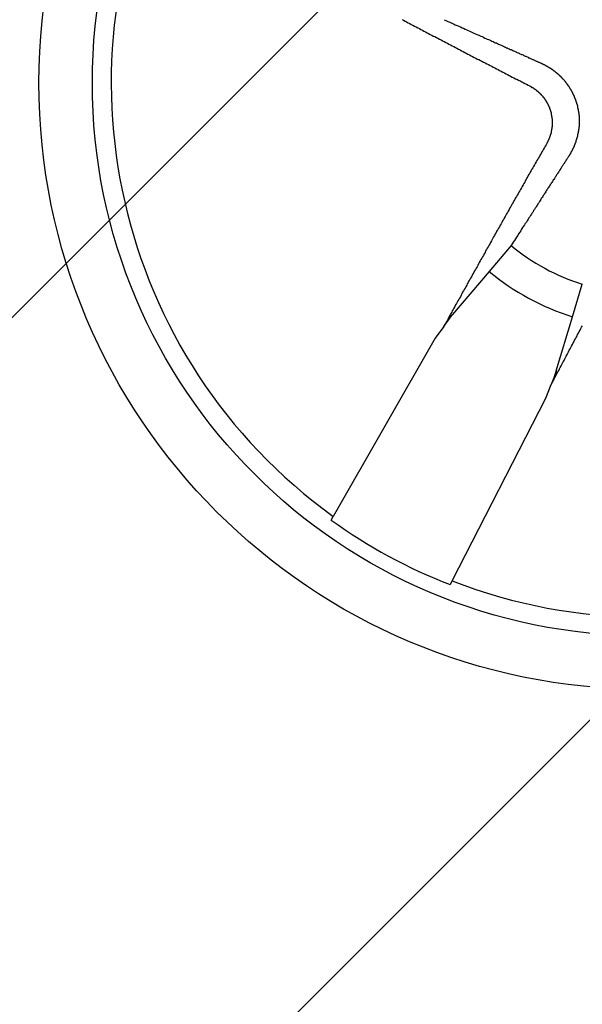
# Model space of a CAD drawing. Extents: x 2.5 to 71.5, y 2.7 to 44.7.
# Drawn here: x 15.7 to 15.9, y 28.2 to 28.5 of the extents above; entities that cross this region are included whole.
import ezdxf

# ---------------------------------------------------------------- set-up
doc = ezdxf.new("R2010")
doc.units = 0
doc.header["$LTSCALE"] = 4.299999999999998
doc.layers.get('0').update_dxf_attribs({"linetype": 'CONTINUOUS'})
doc.layers.add('HATCH__ANSI_', color=7, linetype='CONTINUOUS')
doc.layers.add('VISIBLE__ANSI_', color=7, linetype='CONTINUOUS')

# ---------------------------------------------------------------- blocks, each defined once
blk = doc.blocks.new('*X22')
at = {"color": 0}
for p, q in [((15.48845757281785, 28.21637963417571), (16.4727095413218, 29.20063160267966)), ((15.48845757281785, 27.86282624358243), (16.4727095413218, 28.84707821208639))]:
    blk.add_line(p, q, dxfattribs=at)

msp = doc.modelspace()

# ---------------------------------------------------------------- linework, layer by layer
at = {"layer": 'VISIBLE__ANSI_'}
for p, q in [((15.8779857931196, 28.45184099148206), (15.87007151025193, 28.4425133661767)), ((15.87007151025193, 28.4425133661767), (15.85689047426863, 28.42697844446057)), ((15.90015734203224, 28.42618302218767), (15.90366675335615, 28.43790157582309)), ((15.85374916156736, 28.42270151892401), (15.85530023424904, 28.42481331835062)), ((15.85530023424904, 28.42481331835062), (15.85689041656457, 28.42697836589596)), ((15.89431250710352, 28.40666607040273), (15.90015734203224, 28.42618302218767)), ((15.85374916156735, 28.42270151892401), (15.85064486718918, 28.41847499416778)), ((15.85064486718918, 28.41847499416777), (15.81384366194654, 28.35417607955113)), ((15.89336342232344, 28.40415293008145), (15.89243771358438, 28.40170168858895)), ((15.89431247266467, 28.40666597920996), (15.89336342232971, 28.4041529300794)), ((15.89058501328513, 28.39679580877973), (15.89243771358438, 28.40170168858895)), ((15.85671945663973, 28.33090344805949), (15.89058501328513, 28.39679580877972)), ((15.81307899917377, 28.35284006389588), (15.81384366194654, 28.35417607955113)), ((15.85671945663973, 28.33090344805949), (15.85601579135826, 28.32953432346368))]:
    msp.add_line(p, q, dxfattribs=at)
for points in [[(15.8387, 28.5334, 0), (15.8392, 28.5331, 0), (15.8398, 28.5328, 0), (15.8403, 28.5325, 0), (15.8409, 28.5322, 0), (15.8415, 28.5319, 0), (15.842, 28.5316, 0), (15.8426, 28.5313, 0), (15.8432, 28.531, 0), (15.8437, 28.5307, 0), (15.8443, 28.5304, 0), (15.8449, 28.5301, 0), (15.8454, 28.5298, 0), (15.846, 28.5295, 0), (15.8465, 28.5292, 0), (15.8471, 28.5289, 0), (15.8477, 28.5286, 0), (15.8482, 28.5283, 0), (15.8488, 28.528, 0), (15.8494, 28.5277, 0), (15.8499, 28.5274, 0), (15.8505, 28.5272, 0), (15.8511, 28.5269, 0), (15.8516, 28.5266, 0), (15.8522, 28.5263, 0), (15.8528, 28.526, 0), (15.8533, 28.5257, 0), (15.8539, 28.5254, 0), (15.8545, 28.5251, 0), (15.855, 28.5248, 0), (15.8556, 28.5245, 0), (15.8562, 28.5242, 0), (15.8567, 28.5239, 0), (15.8573, 28.5236, 0), (15.8579, 28.5233, 0), (15.8584, 28.523, 0), (15.859, 28.5227, 0), (15.8596, 28.5224, 0), (15.8601, 28.5221, 0), (15.8607, 28.5218, 0), (15.8613, 28.5215, 0), (15.8618, 28.5212, 0), (15.8624, 28.5209, 0), (15.863, 28.5206, 0), (15.8636, 28.5203, 0), (15.8641, 28.52, 0), (15.8647, 28.5197, 0), (15.8653, 28.5194, 0), (15.8658, 28.5191, 0), (15.8664, 28.5189, 0), (15.867, 28.5186, 0), (15.8675, 28.5183, 0), (15.8681, 28.518, 0), (15.8687, 28.5177, 0), (15.8693, 28.5174, 0), (15.8698, 28.5171, 0), (15.8704, 28.5168, 0), (15.871, 28.5165, 0), (15.8715, 28.5162, 0), (15.8721, 28.5159, 0), (15.8727, 28.5156, 0), (15.8733, 28.5153, 0), (15.8738, 28.515, 0), (15.8744, 28.5147, 0), (15.875, 28.5144, 0), (15.8756, 28.5141, 0), (15.8761, 28.5138, 0), (15.8767, 28.5135, 0), (15.8773, 28.5132, 0), (15.8778, 28.5129, 0), (15.8784, 28.5126, 0), (15.879, 28.5123, 0), (15.8796, 28.512, 0), (15.8801, 28.5118, 0), (15.8807, 28.5115, 0), (15.8813, 28.5112, 0), (15.8819, 28.5109, 0), (15.8824, 28.5106, 0), (15.883, 28.5103, 0), (15.8836, 28.51, 0), (15.8842, 28.5097, 0), (15.8847, 28.5094, 0)], [(15.8538, 28.5333, 0), (15.8545, 28.533, 0), (15.8552, 28.5327, 0), (15.8559, 28.5324, 0), (15.8566, 28.5321, 0), (15.8572, 28.5318, 0), (15.8578, 28.5315, 0), (15.8585, 28.5312, 0), (15.8591, 28.531, 0), (15.8597, 28.5307, 0), (15.8603, 28.5304, 0), (15.8608, 28.5302, 0), (15.8614, 28.5299, 0), (15.862, 28.5297, 0), (15.8625, 28.5294, 0), (15.8631, 28.5292, 0), (15.8636, 28.5289, 0), (15.8641, 28.5287, 0), (15.8646, 28.5285, 0), (15.8651, 28.5282, 0), (15.8656, 28.528, 0), (15.8661, 28.5278, 0), (15.8666, 28.5276, 0), (15.8671, 28.5274, 0), (15.8676, 28.5272, 0), (15.868, 28.527, 0), (15.8685, 28.5267, 0), (15.8689, 28.5265, 0), (15.8694, 28.5263, 0), (15.8698, 28.5262, 0), (15.8702, 28.526, 0), (15.8707, 28.5258, 0), (15.8711, 28.5256, 0), (15.8715, 28.5254, 0), (15.8719, 28.5252, 0), (15.8723, 28.525, 0), (15.8727, 28.5249, 0), (15.8731, 28.5247, 0), (15.8734, 28.5245, 0), (15.8738, 28.5244, 0), (15.8742, 28.5242, 0), (15.8746, 28.524, 0), (15.8749, 28.5239, 0), (15.8753, 28.5237, 0), (15.8756, 28.5235, 0), (15.876, 28.5234, 0), (15.8763, 28.5232, 0), (15.8766, 28.5231, 0), (15.877, 28.5229, 0), (15.8773, 28.5228, 0), (15.8776, 28.5226, 0), (15.878, 28.5225, 0), (15.8783, 28.5224, 0), (15.8786, 28.5222, 0), (15.8789, 28.5221, 0), (15.8792, 28.5219, 0), (15.8795, 28.5218, 0), (15.8798, 28.5217, 0), (15.8801, 28.5215, 0), (15.8804, 28.5214, 0), (15.8807, 28.5213, 0), (15.8809, 28.5212, 0), (15.8812, 28.521, 0), (15.8815, 28.5209, 0), (15.8818, 28.5208, 0), (15.882, 28.5207, 0), (15.8823, 28.5206, 0), (15.8826, 28.5204, 0), (15.8828, 28.5203, 0), (15.8831, 28.5202, 0), (15.8833, 28.5201, 0), (15.8836, 28.52, 0), (15.8838, 28.5199, 0), (15.8841, 28.5198, 0), (15.8843, 28.5196, 0), (15.8846, 28.5195, 0), (15.8848, 28.5194, 0), (15.885, 28.5193, 0), (15.8853, 28.5192, 0), (15.8855, 28.5191, 0), (15.8857, 28.519, 0), (15.886, 28.5189, 0), (15.8862, 28.5188, 0), (15.8864, 28.5187, 0), (15.8866, 28.5186, 0), (15.8868, 28.5185, 0), (15.887, 28.5184, 0), (15.8873, 28.5183, 0), (15.8875, 28.5182, 0), (15.8877, 28.5181, 0), (15.8879, 28.518, 0), (15.8881, 28.518, 0), (15.8883, 28.5179, 0), (15.8885, 28.5178, 0), (15.8887, 28.5177, 0), (15.8889, 28.5176, 0)], [(15.8889, 28.5176, 0), (15.889, 28.5176, 0), (15.889, 28.5175, 0), (15.8891, 28.5175, 0), (15.8892, 28.5175, 0), (15.8893, 28.5174, 0), (15.8893, 28.5174, 0), (15.8894, 28.5173, 0), (15.8895, 28.5173, 0), (15.8896, 28.5173, 0), (15.8897, 28.5172, 0), (15.8897, 28.5172, 0), (15.8898, 28.5172, 0), (15.8899, 28.5171, 0), (15.89, 28.5171, 0), (15.89, 28.517, 0), (15.8901, 28.517, 0), (15.8902, 28.517, 0), (15.8903, 28.5169, 0), (15.8903, 28.5169, 0), (15.8904, 28.5168, 0), (15.8905, 28.5168, 0), (15.8906, 28.5167, 0), (15.8907, 28.5167, 0), (15.8907, 28.5167, 0), (15.8908, 28.5166, 0), (15.8909, 28.5166, 0), (15.891, 28.5165, 0), (15.891, 28.5165, 0), (15.8911, 28.5164, 0), (15.8912, 28.5164, 0), (15.8913, 28.5164, 0), (15.8913, 28.5163, 0), (15.8914, 28.5163, 0), (15.8915, 28.5162, 0), (15.8916, 28.5162, 0), (15.8916, 28.5161, 0), (15.8917, 28.5161, 0), (15.8918, 28.516, 0), (15.8918, 28.516, 0), (15.8919, 28.516, 0), (15.892, 28.5159, 0), (15.8921, 28.5159, 0), (15.8921, 28.5158, 0), (15.8922, 28.5158, 0), (15.8923, 28.5157, 0), (15.8924, 28.5157, 0), (15.8924, 28.5156, 0), (15.8925, 28.5156, 0), (15.8926, 28.5155, 0), (15.8926, 28.5155, 0), (15.8927, 28.5154, 0), (15.8928, 28.5154, 0), (15.8929, 28.5153, 0), (15.8929, 28.5153, 0), (15.893, 28.5152, 0), (15.8931, 28.5152, 0), (15.8931, 28.5151, 0), (15.8932, 28.5151, 0), (15.8933, 28.515, 0), (15.8933, 28.515, 0), (15.8934, 28.5149, 0), (15.8935, 28.5149, 0), (15.8935, 28.5148, 0), (15.8936, 28.5148, 0), (15.8937, 28.5147, 0), (15.8937, 28.5147, 0), (15.8938, 28.5146, 0), (15.8939, 28.5146, 0), (15.8939, 28.5145, 0), (15.894, 28.5144, 0), (15.8941, 28.5144, 0), (15.8941, 28.5143, 0), (15.8942, 28.5143, 0), (15.8943, 28.5142, 0), (15.8943, 28.5142, 0), (15.8944, 28.5141, 0), (15.8945, 28.5141, 0), (15.8945, 28.514, 0), (15.8946, 28.514, 0), (15.8947, 28.5139, 0), (15.8947, 28.5138, 0), (15.8948, 28.5138, 0), (15.8949, 28.5137, 0), (15.8949, 28.5137, 0), (15.895, 28.5136, 0), (15.895, 28.5136, 0), (15.8951, 28.5135, 0), (15.8952, 28.5135, 0), (15.8952, 28.5134, 0), (15.8953, 28.5133, 0), (15.8954, 28.5133, 0), (15.8954, 28.5132, 0), (15.8955, 28.5132, 0), (15.8955, 28.5131, 0), (15.8956, 28.5131, 0), (15.8957, 28.513, 0), (15.8957, 28.5129, 0), (15.8958, 28.5129, 0), (15.8958, 28.5128, 0), (15.8959, 28.5128, 0), (15.896, 28.5127, 0), (15.896, 28.5126, 0), (15.8961, 28.5126, 0), (15.8961, 28.5125, 0), (15.8962, 28.5125, 0), (15.8962, 28.5124, 0), (15.8963, 28.5123, 0), (15.8964, 28.5123, 0), (15.8964, 28.5122, 0), (15.8965, 28.5121, 0), (15.8965, 28.5121, 0), (15.8966, 28.512, 0), (15.8967, 28.512, 0), (15.8967, 28.5119, 0), (15.8968, 28.5118, 0), (15.8968, 28.5118, 0), (15.8969, 28.5117, 0), (15.897, 28.5116, 0), (15.897, 28.5116, 0), (15.8971, 28.5115, 0), (15.8971, 28.5114, 0), (15.8972, 28.5114, 0), (15.8972, 28.5113, 0), (15.8973, 28.5112, 0), (15.8974, 28.5111, 0), (15.8974, 28.5111, 0), (15.8975, 28.511, 0), (15.8975, 28.5109, 0), (15.8976, 28.5109, 0), (15.8976, 28.5108, 0), (15.8977, 28.5107, 0), (15.8978, 28.5107, 0), (15.8978, 28.5106, 0), (15.8979, 28.5105, 0), (15.8979, 28.5104, 0), (15.898, 28.5104, 0), (15.898, 28.5103, 0), (15.8981, 28.5102, 0), (15.8981, 28.5101, 0), (15.8982, 28.5101, 0), (15.8983, 28.51, 0), (15.8983, 28.5099, 0), (15.8984, 28.5098, 0), (15.8984, 28.5098, 0), (15.8985, 28.5097, 0), (15.8985, 28.5096, 0), (15.8986, 28.5095, 0), (15.8986, 28.5095, 0), (15.8987, 28.5094, 0), (15.8987, 28.5093, 0), (15.8988, 28.5092, 0), (15.8988, 28.5092, 0), (15.8989, 28.5091, 0), (15.8989, 28.509, 0), (15.899, 28.5089, 0), (15.899, 28.5088, 0), (15.8991, 28.5088, 0), (15.8991, 28.5087, 0), (15.8992, 28.5086, 0), (15.8992, 28.5085, 0), (15.8993, 28.5084, 0), (15.8993, 28.5084, 0), (15.8994, 28.5083, 0), (15.8994, 28.5082, 0), (15.8995, 28.5081, 0), (15.8995, 28.508, 0), (15.8996, 28.508, 0), (15.8996, 28.5079, 0), (15.8997, 28.5078, 0), (15.8997, 28.5077, 0), (15.8997, 28.5076, 0), (15.8998, 28.5076, 0), (15.8998, 28.5075, 0), (15.8999, 28.5074, 0), (15.8999, 28.5073, 0), (15.9, 28.5072, 0), (15.9, 28.5071, 0), (15.9001, 28.5071, 0), (15.9001, 28.507, 0), (15.9001, 28.5069, 0), (15.9002, 28.5068, 0), (15.9002, 28.5067, 0), (15.9003, 28.5066, 0), (15.9003, 28.5066, 0), (15.9003, 28.5065, 0), (15.9004, 28.5064, 0), (15.9004, 28.5063, 0), (15.9005, 28.5062, 0), (15.9005, 28.5061, 0), (15.9005, 28.506, 0), (15.9006, 28.506, 0), (15.9006, 28.5059, 0), (15.9007, 28.5058, 0), (15.9007, 28.5057, 0), (15.9007, 28.5056, 0), (15.9008, 28.5055, 0), (15.9008, 28.5054, 0), (15.9008, 28.5054, 0), (15.9009, 28.5053, 0), (15.9009, 28.5052, 0), (15.9009, 28.5051, 0), (15.901, 28.505, 0), (15.901, 28.5049, 0), (15.9011, 28.5048, 0), (15.9011, 28.5048, 0), (15.9011, 28.5047, 0), (15.9011, 28.5046, 0), (15.9012, 28.5045, 0), (15.9012, 28.5044, 0), (15.9012, 28.5043, 0), (15.9013, 28.5042, 0), (15.9013, 28.5041, 0), (15.9013, 28.5041, 0), (15.9014, 28.504, 0), (15.9014, 28.5039, 0), (15.9014, 28.5038, 0), (15.9015, 28.5037, 0), (15.9015, 28.5036, 0), (15.9015, 28.5035, 0), (15.9015, 28.5035, 0), (15.9016, 28.5034, 0), (15.9016, 28.5033, 0), (15.9016, 28.5032, 0), (15.9016, 28.5031, 0), (15.9017, 28.503, 0), (15.9017, 28.5029, 0), (15.9017, 28.5029, 0), (15.9017, 28.5028, 0), (15.9018, 28.5027, 0), (15.9018, 28.5026, 0), (15.9018, 28.5025, 0), (15.9018, 28.5024, 0), (15.9019, 28.5023, 0), (15.9019, 28.5022, 0), (15.9019, 28.5022, 0), (15.9019, 28.5021, 0), (15.9019, 28.502, 0), (15.902, 28.5019, 0), (15.902, 28.5018, 0), (15.902, 28.5017, 0), (15.902, 28.5016, 0), (15.902, 28.5015, 0), (15.9021, 28.5014, 0), (15.9021, 28.5013, 0), (15.9021, 28.5013, 0), (15.9021, 28.5012, 0), (15.9021, 28.5011, 0), (15.9022, 28.501, 0), (15.9022, 28.5009, 0), (15.9022, 28.5008, 0), (15.9022, 28.5007, 0), (15.9022, 28.5006, 0), (15.9022, 28.5005, 0), (15.9022, 28.5004, 0), (15.9023, 28.5003, 0), (15.9023, 28.5002, 0), (15.9023, 28.5001, 0), (15.9023, 28.5001, 0), (15.9023, 28.5, 0), (15.9023, 28.4999, 0), (15.9023, 28.4998, 0), (15.9024, 28.4997, 0), (15.9024, 28.4996, 0), (15.9024, 28.4995, 0), (15.9024, 28.4994, 0), (15.9024, 28.4993, 0), (15.9024, 28.4992, 0), (15.9024, 28.4991, 0), (15.9024, 28.499, 0), (15.9024, 28.4989, 0), (15.9025, 28.4988, 0), (15.9025, 28.4988, 0), (15.9025, 28.4987, 0), (15.9025, 28.4986, 0), (15.9025, 28.4985, 0), (15.9025, 28.4984, 0), (15.9025, 28.4983, 0), (15.9025, 28.4982, 0), (15.9025, 28.4981, 0), (15.9025, 28.498, 0), (15.9025, 28.4979, 0), (15.9025, 28.4978, 0), (15.9025, 28.4977, 0), (15.9025, 28.4976, 0), (15.9025, 28.4975, 0), (15.9025, 28.4974, 0), (15.9025, 28.4973, 0), (15.9025, 28.4973, 0), (15.9025, 28.4972, 0), (15.9026, 28.4971, 0), (15.9026, 28.497, 0), (15.9026, 28.4969, 0), (15.9026, 28.4968, 0), (15.9026, 28.4967, 0), (15.9026, 28.4966, 0), (15.9026, 28.4965, 0), (15.9025, 28.4964, 0), (15.9025, 28.4963, 0), (15.9025, 28.4962, 0), (15.9025, 28.4961, 0), (15.9025, 28.496, 0), (15.9025, 28.496, 0), (15.9025, 28.4959, 0), (15.9025, 28.4958, 0), (15.9025, 28.4957, 0), (15.9025, 28.4956, 0), (15.9025, 28.4955, 0), (15.9025, 28.4954, 0), (15.9025, 28.4953, 0), (15.9025, 28.4952, 0), (15.9025, 28.4951, 0), (15.9025, 28.495, 0), (15.9025, 28.4949, 0), (15.9025, 28.4949, 0), (15.9025, 28.4948, 0), (15.9025, 28.4947, 0), (15.9024, 28.4946, 0), (15.9024, 28.4945, 0), (15.9024, 28.4944, 0), (15.9024, 28.4943, 0), (15.9024, 28.4942, 0), (15.9024, 28.4941, 0), (15.9024, 28.494, 0), (15.9024, 28.494, 0), (15.9024, 28.4939, 0), (15.9024, 28.4938, 0), (15.9023, 28.4937, 0), (15.9023, 28.4936, 0), (15.9023, 28.4935, 0), (15.9023, 28.4934, 0), (15.9023, 28.4933, 0), (15.9023, 28.4933, 0), (15.9023, 28.4932, 0), (15.9023, 28.4931, 0), (15.9022, 28.493, 0), (15.9022, 28.4929, 0), (15.9022, 28.4928, 0), (15.9022, 28.4927, 0), (15.9022, 28.4926, 0), (15.9022, 28.4926, 0), (15.9022, 28.4925, 0), (15.9021, 28.4924, 0), (15.9021, 28.4923, 0), (15.9021, 28.4922, 0), (15.9021, 28.4921, 0), (15.9021, 28.4921, 0), (15.9021, 28.492, 0), (15.902, 28.4919, 0), (15.902, 28.4918, 0), (15.902, 28.4917, 0), (15.902, 28.4916, 0), (15.902, 28.4916, 0), (15.9019, 28.4915, 0), (15.9019, 28.4914, 0), (15.9019, 28.4913, 0), (15.9019, 28.4912, 0), (15.9019, 28.4912, 0), (15.9018, 28.4911, 0), (15.9018, 28.491, 0), (15.9018, 28.4909, 0), (15.9018, 28.4908, 0), (15.9018, 28.4908, 0), (15.9017, 28.4907, 0), (15.9017, 28.4906, 0), (15.9017, 28.4905, 0), (15.9017, 28.4904, 0), (15.9016, 28.4904, 0), (15.9016, 28.4903, 0), (15.9016, 28.4902, 0), (15.9016, 28.4901, 0), (15.9015, 28.49, 0), (15.9015, 28.4899, 0), (15.9015, 28.4899, 0), (15.9015, 28.4898, 0), (15.9014, 28.4897, 0), (15.9014, 28.4896, 0), (15.9014, 28.4895, 0), (15.9014, 28.4895, 0), (15.9013, 28.4894, 0), (15.9013, 28.4893, 0), (15.9013, 28.4892, 0), (15.9013, 28.4891, 0), (15.9012, 28.4891, 0), (15.9012, 28.489, 0), (15.9012, 28.4889, 0), (15.9011, 28.4888, 0), (15.9011, 28.4887, 0), (15.9011, 28.4887, 0), (15.9011, 28.4886, 0), (15.901, 28.4885, 0), (15.901, 28.4884, 0), (15.901, 28.4883, 0), (15.9009, 28.4883, 0), (15.9009, 28.4882, 0), (15.9009, 28.4881, 0), (15.9008, 28.488, 0), (15.9008, 28.4879, 0), (15.9008, 28.4879, 0), (15.9007, 28.4878, 0), (15.9007, 28.4877, 0), (15.9007, 28.4876, 0), (15.9006, 28.4875, 0), (15.9006, 28.4875, 0), (15.9006, 28.4874, 0), (15.9005, 28.4873, 0), (15.9005, 28.4872, 0), (15.9005, 28.4871, 0), (15.9004, 28.4871, 0), (15.9004, 28.487, 0), (15.9003, 28.4869, 0), (15.9003, 28.4868, 0), (15.9003, 28.4867, 0), (15.9002, 28.4867, 0), (15.9002, 28.4866, 0), (15.9002, 28.4865, 0), (15.9001, 28.4864, 0), (15.9001, 28.4864, 0), (15.9, 28.4863, 0), (15.9, 28.4862, 0), (15.9, 28.4861, 0), (15.8999, 28.486, 0), (15.8999, 28.486, 0), (15.8998, 28.4859, 0), (15.8998, 28.4858, 0), (15.8998, 28.4857, 0), (15.8997, 28.4857, 0), (15.8997, 28.4856, 0), (15.8996, 28.4855, 0), (15.8996, 28.4854, 0), (15.8996, 28.4854, 0), (15.8995, 28.4853, 0), (15.8995, 28.4852, 0), (15.8994, 28.4851, 0), (15.8994, 28.4851, 0), (15.8993, 28.485, 0), (15.8993, 28.4849, 0), (15.8993, 28.4848, 0), (15.8992, 28.4848, 0), (15.8992, 28.4847, 0), (15.8991, 28.4846, 0), (15.8991, 28.4845, 0), (15.899, 28.4845, 0), (15.899, 28.4844, 0), (15.8989, 28.4843, 0), (15.8989, 28.4842, 0), (15.8989, 28.4842, 0), (15.8988, 28.4841, 0)], [(15.8847, 28.5094, 0), (15.8848, 28.5094, 0), (15.8848, 28.5093, 0), (15.8849, 28.5093, 0), (15.8849, 28.5093, 0), (15.885, 28.5092, 0), (15.8851, 28.5092, 0), (15.8851, 28.5092, 0), (15.8852, 28.5092, 0), (15.8852, 28.5091, 0), (15.8853, 28.5091, 0), (15.8853, 28.5091, 0), (15.8854, 28.509, 0), (15.8854, 28.509, 0), (15.8855, 28.509, 0), (15.8855, 28.5089, 0), (15.8856, 28.5089, 0), (15.8856, 28.5089, 0), (15.8857, 28.5088, 0), (15.8857, 28.5088, 0), (15.8858, 28.5088, 0), (15.8858, 28.5088, 0), (15.8859, 28.5087, 0), (15.8859, 28.5087, 0), (15.886, 28.5087, 0), (15.8861, 28.5086, 0), (15.8861, 28.5086, 0), (15.8862, 28.5085, 0), (15.8862, 28.5085, 0), (15.8863, 28.5085, 0), (15.8863, 28.5084, 0), (15.8864, 28.5084, 0), (15.8864, 28.5084, 0), (15.8865, 28.5083, 0), (15.8865, 28.5083, 0), (15.8866, 28.5083, 0), (15.8866, 28.5082, 0), (15.8867, 28.5082, 0), (15.8867, 28.5082, 0), (15.8868, 28.5081, 0), (15.8868, 28.5081, 0), (15.8869, 28.508, 0), (15.8869, 28.508, 0), (15.887, 28.508, 0), (15.887, 28.5079, 0), (15.8871, 28.5079, 0), (15.8871, 28.5078, 0), (15.8872, 28.5078, 0), (15.8872, 28.5078, 0), (15.8873, 28.5077, 0), (15.8873, 28.5077, 0), (15.8874, 28.5076, 0), (15.8874, 28.5076, 0), (15.8875, 28.5076, 0), (15.8875, 28.5075, 0), (15.8876, 28.5075, 0), (15.8876, 28.5074, 0), (15.8877, 28.5074, 0), (15.8877, 28.5074, 0), (15.8878, 28.5073, 0), (15.8878, 28.5073, 0), (15.8879, 28.5072, 0), (15.8879, 28.5072, 0), (15.8879, 28.5072, 0), (15.888, 28.5071, 0), (15.888, 28.5071, 0), (15.8881, 28.507, 0), (15.8881, 28.507, 0), (15.8882, 28.5069, 0), (15.8882, 28.5069, 0), (15.8883, 28.5068, 0), (15.8883, 28.5068, 0), (15.8884, 28.5068, 0), (15.8884, 28.5067, 0), (15.8885, 28.5067, 0), (15.8885, 28.5066, 0), (15.8885, 28.5066, 0), (15.8886, 28.5065, 0), (15.8886, 28.5065, 0), (15.8887, 28.5064, 0), (15.8887, 28.5064, 0), (15.8888, 28.5063, 0), (15.8888, 28.5063, 0), (15.8889, 28.5063, 0), (15.8889, 28.5062, 0), (15.8889, 28.5062, 0), (15.889, 28.5061, 0), (15.889, 28.5061, 0), (15.8891, 28.506, 0), (15.8891, 28.506, 0), (15.8892, 28.5059, 0), (15.8892, 28.5059, 0), (15.8892, 28.5058, 0), (15.8893, 28.5058, 0), (15.8893, 28.5057, 0), (15.8894, 28.5057, 0), (15.8894, 28.5056, 0), (15.8894, 28.5056, 0), (15.8895, 28.5055, 0), (15.8895, 28.5055, 0), (15.8896, 28.5054, 0), (15.8896, 28.5054, 0), (15.8896, 28.5053, 0), (15.8897, 28.5053, 0), (15.8897, 28.5052, 0), (15.8898, 28.5052, 0), (15.8898, 28.5051, 0), (15.8898, 28.5051, 0), (15.8899, 28.505, 0), (15.8899, 28.505, 0), (15.89, 28.5049, 0), (15.89, 28.5049, 0), (15.89, 28.5048, 0), (15.8901, 28.5048, 0), (15.8901, 28.5047, 0), (15.8901, 28.5047, 0), (15.8902, 28.5046, 0), (15.8902, 28.5045, 0), (15.8903, 28.5045, 0), (15.8903, 28.5044, 0), (15.8903, 28.5044, 0), (15.8904, 28.5043, 0), (15.8904, 28.5043, 0), (15.8904, 28.5042, 0), (15.8905, 28.5042, 0), (15.8905, 28.5041, 0), (15.8905, 28.5041, 0), (15.8906, 28.504, 0), (15.8906, 28.504, 0), (15.8906, 28.5039, 0), (15.8907, 28.5039, 0), (15.8907, 28.5038, 0), (15.8907, 28.5037, 0), (15.8908, 28.5037, 0), (15.8908, 28.5036, 0), (15.8908, 28.5036, 0), (15.8909, 28.5035, 0), (15.8909, 28.5035, 0), (15.8909, 28.5034, 0), (15.8909, 28.5034, 0), (15.891, 28.5033, 0), (15.891, 28.5032, 0), (15.891, 28.5032, 0), (15.8911, 28.5031, 0), (15.8911, 28.5031, 0), (15.8911, 28.503, 0), (15.8912, 28.503, 0), (15.8912, 28.5029, 0), (15.8912, 28.5029, 0), (15.8912, 28.5028, 0), (15.8913, 28.5027, 0), (15.8913, 28.5027, 0), (15.8913, 28.5026, 0), (15.8914, 28.5026, 0), (15.8914, 28.5025, 0), (15.8914, 28.5025, 0), (15.8914, 28.5024, 0), (15.8915, 28.5023, 0), (15.8915, 28.5023, 0), (15.8915, 28.5022, 0), (15.8915, 28.5022, 0), (15.8916, 28.5021, 0), (15.8916, 28.5021, 0), (15.8916, 28.502, 0), (15.8916, 28.5019, 0), (15.8917, 28.5019, 0), (15.8917, 28.5018, 0), (15.8917, 28.5018, 0), (15.8917, 28.5017, 0), (15.8918, 28.5017, 0), (15.8918, 28.5016, 0), (15.8918, 28.5015, 0), (15.8918, 28.5015, 0), (15.8918, 28.5014, 0), (15.8919, 28.5014, 0), (15.8919, 28.5013, 0), (15.8919, 28.5013, 0), (15.8919, 28.5012, 0), (15.892, 28.5011, 0), (15.892, 28.5011, 0), (15.892, 28.501, 0), (15.892, 28.501, 0), (15.892, 28.5009, 0), (15.8921, 28.5009, 0), (15.8921, 28.5008, 0), (15.8921, 28.5007, 0), (15.8921, 28.5007, 0), (15.8921, 28.5006, 0), (15.8921, 28.5006, 0), (15.8922, 28.5005, 0), (15.8922, 28.5005, 0), (15.8922, 28.5004, 0), (15.8922, 28.5003, 0), (15.8922, 28.5003, 0), (15.8923, 28.5002, 0), (15.8923, 28.5002, 0), (15.8923, 28.5001, 0), (15.8923, 28.5, 0), (15.8923, 28.5, 0), (15.8923, 28.4999, 0), (15.8923, 28.4999, 0), (15.8924, 28.4998, 0), (15.8924, 28.4997, 0), (15.8924, 28.4997, 0), (15.8924, 28.4996, 0), (15.8924, 28.4996, 0), (15.8924, 28.4995, 0), (15.8924, 28.4994, 0), (15.8925, 28.4994, 0), (15.8925, 28.4993, 0), (15.8925, 28.4993, 0), (15.8925, 28.4992, 0), (15.8925, 28.4991, 0), (15.8925, 28.4991, 0), (15.8925, 28.499, 0), (15.8925, 28.499, 0), (15.8926, 28.4989, 0), (15.8926, 28.4988, 0), (15.8926, 28.4988, 0), (15.8926, 28.4987, 0), (15.8926, 28.4986, 0), (15.8926, 28.4986, 0), (15.8926, 28.4985, 0), (15.8926, 28.4985, 0), (15.8926, 28.4984, 0), (15.8927, 28.4983, 0), (15.8927, 28.4983, 0), (15.8927, 28.4982, 0), (15.8927, 28.4981, 0), (15.8927, 28.4981, 0), (15.8927, 28.498, 0), (15.8927, 28.498, 0), (15.8927, 28.4979, 0), (15.8927, 28.4978, 0), (15.8927, 28.4978, 0), (15.8927, 28.4977, 0), (15.8927, 28.4976, 0), (15.8927, 28.4976, 0), (15.8928, 28.4975, 0), (15.8928, 28.4975, 0), (15.8928, 28.4974, 0), (15.8928, 28.4973, 0), (15.8928, 28.4973, 0), (15.8928, 28.4972, 0), (15.8928, 28.4971, 0), (15.8928, 28.4971, 0), (15.8928, 28.497, 0), (15.8928, 28.4969, 0), (15.8928, 28.4969, 0), (15.8928, 28.4968, 0), (15.8928, 28.4968, 0), (15.8928, 28.4967, 0), (15.8928, 28.4966, 0), (15.8928, 28.4966, 0), (15.8928, 28.4965, 0), (15.8928, 28.4964, 0), (15.8928, 28.4964, 0), (15.8928, 28.4963, 0), (15.8928, 28.4962, 0), (15.8928, 28.4962, 0), (15.8928, 28.4961, 0), (15.8928, 28.496, 0), (15.8928, 28.496, 0), (15.8928, 28.4959, 0), (15.8928, 28.4959, 0), (15.8928, 28.4958, 0), (15.8928, 28.4957, 0), (15.8928, 28.4957, 0), (15.8928, 28.4956, 0), (15.8928, 28.4955, 0), (15.8928, 28.4955, 0), (15.8928, 28.4954, 0), (15.8928, 28.4953, 0), (15.8928, 28.4953, 0), (15.8928, 28.4952, 0), (15.8928, 28.4952, 0), (15.8928, 28.4951, 0), (15.8928, 28.495, 0), (15.8928, 28.495, 0), (15.8928, 28.4949, 0), (15.8928, 28.4948, 0), (15.8928, 28.4948, 0), (15.8928, 28.4947, 0), (15.8927, 28.4946, 0), (15.8927, 28.4946, 0), (15.8927, 28.4945, 0), (15.8927, 28.4944, 0), (15.8927, 28.4944, 0), (15.8927, 28.4943, 0), (15.8927, 28.4943, 0), (15.8927, 28.4942, 0), (15.8927, 28.4941, 0), (15.8927, 28.4941, 0), (15.8927, 28.494, 0), (15.8927, 28.4939, 0), (15.8926, 28.4939, 0), (15.8926, 28.4938, 0), (15.8926, 28.4938, 0), (15.8926, 28.4937, 0), (15.8926, 28.4936, 0), (15.8926, 28.4936, 0), (15.8926, 28.4935, 0), (15.8926, 28.4934, 0), (15.8926, 28.4934, 0), (15.8926, 28.4933, 0), (15.8925, 28.4932, 0), (15.8925, 28.4932, 0), (15.8925, 28.4931, 0), (15.8925, 28.4931, 0), (15.8925, 28.493, 0), (15.8925, 28.4929, 0), (15.8925, 28.4929, 0), (15.8924, 28.4928, 0), (15.8924, 28.4927, 0), (15.8924, 28.4927, 0), (15.8924, 28.4926, 0), (15.8924, 28.4926, 0), (15.8924, 28.4925, 0), (15.8924, 28.4924, 0), (15.8923, 28.4924, 0), (15.8923, 28.4923, 0), (15.8923, 28.4923, 0), (15.8923, 28.4922, 0), (15.8923, 28.4921, 0), (15.8923, 28.4921, 0), (15.8922, 28.492, 0), (15.8922, 28.492, 0), (15.8922, 28.4919, 0), (15.8922, 28.4918, 0), (15.8922, 28.4918, 0), (15.8921, 28.4917, 0), (15.8921, 28.4917, 0), (15.8921, 28.4916, 0), (15.8921, 28.4915, 0), (15.8921, 28.4915, 0), (15.8921, 28.4914, 0), (15.892, 28.4914, 0), (15.892, 28.4913, 0), (15.892, 28.4912, 0), (15.892, 28.4912, 0), (15.892, 28.4911, 0), (15.8919, 28.4911, 0), (15.8919, 28.491, 0), (15.8919, 28.4909, 0), (15.8919, 28.4909, 0), (15.8918, 28.4908, 0), (15.8918, 28.4908, 0), (15.8918, 28.4907, 0), (15.8918, 28.4907, 0), (15.8918, 28.4906, 0), (15.8917, 28.4905, 0), (15.8917, 28.4905, 0), (15.8917, 28.4904, 0), (15.8917, 28.4904, 0), (15.8916, 28.4903, 0), (15.8916, 28.4903, 0), (15.8916, 28.4902, 0), (15.8916, 28.4901, 0), (15.8915, 28.4901, 0), (15.8915, 28.49, 0), (15.8915, 28.49, 0), (15.8915, 28.4899, 0), (15.8914, 28.4899, 0), (15.8914, 28.4898, 0), (15.8914, 28.4898, 0), (15.8914, 28.4897, 0), (15.8913, 28.4896, 0), (15.8913, 28.4896, 0), (15.8913, 28.4895, 0), (15.8913, 28.4895, 0), (15.8912, 28.4894, 0), (15.8912, 28.4894, 0), (15.8912, 28.4893, 0), (15.8911, 28.4893, 0), (15.8911, 28.4892, 0), (15.8911, 28.4892, 0), (15.8911, 28.4891, 0), (15.891, 28.489, 0), (15.891, 28.489, 0), (15.891, 28.4889, 0), (15.8909, 28.4889, 0), (15.8909, 28.4888, 0), (15.8909, 28.4888, 0), (15.8909, 28.4887, 0)], [(15.8909, 28.4887, 0), (15.8906, 28.4882, 0), (15.8903, 28.4877, 0), (15.89, 28.4872, 0), (15.8897, 28.4866, 0), (15.8894, 28.4861, 0), (15.8891, 28.4856, 0), (15.8888, 28.4851, 0), (15.8885, 28.4846, 0), (15.8882, 28.484, 0), (15.8879, 28.4835, 0), (15.8876, 28.483, 0), (15.8873, 28.4825, 0), (15.887, 28.482, 0), (15.8867, 28.4814, 0), (15.8864, 28.4809, 0), (15.8861, 28.4804, 0), (15.8858, 28.4799, 0), (15.8855, 28.4794, 0), (15.8852, 28.4789, 0), (15.8849, 28.4783, 0), (15.8846, 28.4778, 0), (15.8843, 28.4773, 0), (15.884, 28.4768, 0), (15.8837, 28.4763, 0), (15.8834, 28.4757, 0), (15.8831, 28.4752, 0), (15.8829, 28.4747, 0), (15.8826, 28.4742, 0), (15.8823, 28.4737, 0), (15.882, 28.4731, 0), (15.8817, 28.4726, 0), (15.8814, 28.4721, 0), (15.8811, 28.4716, 0), (15.8808, 28.4711, 0), (15.8805, 28.4705, 0), (15.8802, 28.47, 0), (15.8799, 28.4695, 0), (15.8796, 28.469, 0), (15.8793, 28.4685, 0), (15.879, 28.468, 0), (15.8787, 28.4674, 0), (15.8784, 28.4669, 0), (15.8782, 28.4664, 0), (15.8779, 28.4659, 0), (15.8776, 28.4654, 0), (15.8773, 28.4648, 0), (15.877, 28.4643, 0), (15.8767, 28.4638, 0), (15.8764, 28.4633, 0), (15.8761, 28.4628, 0), (15.8758, 28.4623, 0), (15.8755, 28.4617, 0), (15.8752, 28.4612, 0), (15.8749, 28.4607, 0), (15.8746, 28.4602, 0), (15.8744, 28.4597, 0), (15.8741, 28.4592, 0), (15.8738, 28.4586, 0), (15.8735, 28.4581, 0), (15.8732, 28.4576, 0), (15.8729, 28.4571, 0), (15.8726, 28.4566, 0), (15.8723, 28.4561, 0), (15.872, 28.4555, 0), (15.8717, 28.455, 0), (15.8714, 28.4545, 0), (15.8712, 28.454, 0), (15.8709, 28.4535, 0), (15.8706, 28.453, 0), (15.8703, 28.4524, 0), (15.87, 28.4519, 0), (15.8697, 28.4514, 0), (15.8694, 28.4509, 0), (15.8691, 28.4504, 0), (15.8688, 28.4499, 0), (15.8686, 28.4493, 0), (15.8683, 28.4488, 0), (15.868, 28.4483, 0), (15.8677, 28.4478, 0), (15.8674, 28.4473, 0), (15.8671, 28.4468, 0), (15.8668, 28.4463, 0), (15.8665, 28.4457, 0), (15.8662, 28.4452, 0), (15.866, 28.4447, 0), (15.8657, 28.4442, 0), (15.8654, 28.4437, 0), (15.8651, 28.4432, 0), (15.8648, 28.4427, 0), (15.8645, 28.4421, 0), (15.8642, 28.4416, 0), (15.864, 28.4411, 0), (15.8637, 28.4406, 0), (15.8634, 28.4401, 0), (15.8631, 28.4396, 0), (15.8628, 28.4391, 0), (15.8625, 28.4385, 0), (15.8622, 28.438, 0), (15.862, 28.4375, 0), (15.8617, 28.437, 0), (15.8614, 28.4365, 0), (15.8611, 28.436, 0), (15.8608, 28.4355, 0), (15.8605, 28.435, 0), (15.8602, 28.4344, 0), (15.86, 28.4339, 0), (15.8597, 28.4334, 0), (15.8594, 28.4329, 0), (15.8591, 28.4324, 0), (15.8588, 28.4319, 0), (15.8585, 28.4314, 0), (15.8583, 28.4309, 0), (15.858, 28.4304, 0), (15.8577, 28.4298, 0), (15.8574, 28.4293, 0), (15.8571, 28.4288, 0), (15.8568, 28.4283, 0), (15.8566, 28.4278, 0), (15.8563, 28.4273, 0), (15.856, 28.4268, 0), (15.8557, 28.4263, 0), (15.8554, 28.4258, 0), (15.8552, 28.4252, 0), (15.8549, 28.4247, 0), (15.8546, 28.4242, 0), (15.8543, 28.4237, 0), (15.854, 28.4232, 0), (15.8537, 28.4227, 0)], [(15.8988, 28.4841, 0), (15.8987, 28.4839, 0), (15.8986, 28.4837, 0), (15.8985, 28.4836, 0), (15.8983, 28.4834, 0), (15.8982, 28.4832, 0), (15.8981, 28.483, 0), (15.898, 28.4828, 0), (15.8978, 28.4826, 0), (15.8977, 28.4824, 0), (15.8976, 28.4822, 0), (15.8975, 28.482, 0), (15.8973, 28.4818, 0), (15.8972, 28.4816, 0), (15.8971, 28.4814, 0), (15.8969, 28.4812, 0), (15.8968, 28.481, 0), (15.8967, 28.4808, 0), (15.8965, 28.4806, 0), (15.8964, 28.4803, 0), (15.8962, 28.4801, 0), (15.8961, 28.4799, 0), (15.896, 28.4797, 0), (15.8958, 28.4795, 0), (15.8957, 28.4792, 0), (15.8955, 28.479, 0), (15.8954, 28.4788, 0), (15.8952, 28.4785, 0), (15.8951, 28.4783, 0), (15.8949, 28.478, 0), (15.8947, 28.4778, 0), (15.8946, 28.4776, 0), (15.8944, 28.4773, 0), (15.8943, 28.477, 0), (15.8941, 28.4768, 0), (15.8939, 28.4765, 0), (15.8938, 28.4763, 0), (15.8936, 28.476, 0), (15.8934, 28.4757, 0), (15.8932, 28.4755, 0), (15.8931, 28.4752, 0), (15.8929, 28.4749, 0), (15.8927, 28.4746, 0), (15.8925, 28.4743, 0), (15.8923, 28.474, 0), (15.8921, 28.4737, 0), (15.8919, 28.4734, 0), (15.8917, 28.4731, 0), (15.8915, 28.4728, 0), (15.8913, 28.4725, 0), (15.8911, 28.4722, 0), (15.8909, 28.4719, 0), (15.8907, 28.4716, 0), (15.8905, 28.4712, 0), (15.8903, 28.4709, 0), (15.8901, 28.4706, 0), (15.8899, 28.4702, 0), (15.8896, 28.4699, 0), (15.8894, 28.4695, 0), (15.8892, 28.4692, 0), (15.8889, 28.4688, 0), (15.8887, 28.4684, 0), (15.8885, 28.4681, 0), (15.8882, 28.4677, 0), (15.888, 28.4673, 0), (15.8877, 28.4669, 0), (15.8875, 28.4665, 0), (15.8872, 28.4661, 0), (15.887, 28.4657, 0), (15.8867, 28.4653, 0), (15.8864, 28.4649, 0), (15.8861, 28.4645, 0), (15.8859, 28.464, 0), (15.8856, 28.4636, 0), (15.8853, 28.4632, 0), (15.885, 28.4627, 0), (15.8847, 28.4622, 0), (15.8844, 28.4618, 0), (15.8841, 28.4613, 0), (15.8838, 28.4608, 0), (15.8835, 28.4603, 0), (15.8831, 28.4598, 0), (15.8828, 28.4593, 0), (15.8825, 28.4588, 0), (15.8821, 28.4583, 0), (15.8818, 28.4577, 0), (15.8815, 28.4572, 0), (15.8811, 28.4567, 0), (15.8807, 28.4561, 0), (15.8804, 28.4555, 0), (15.88, 28.4549, 0), (15.8796, 28.4543, 0), (15.8792, 28.4537, 0), (15.8788, 28.4531, 0), (15.8784, 28.4525, 0), (15.878, 28.4518, 0)], [(15.8553, 28.4248, 0), (15.8553, 28.4248, 0), (15.8553, 28.4248, 0), (15.8553, 28.4249, 0), (15.8553, 28.4249, 0), (15.8554, 28.4249, 0), (15.8554, 28.4249, 0), (15.8554, 28.4249, 0), (15.8554, 28.4249, 0), (15.8554, 28.4249, 0), (15.8554, 28.425, 0), (15.8554, 28.425, 0), (15.8554, 28.425, 0), (15.8554, 28.425, 0), (15.8554, 28.425, 0), (15.8554, 28.425, 0), (15.8555, 28.425, 0), (15.8555, 28.4251, 0), (15.8555, 28.4251, 0), (15.8555, 28.4251, 0), (15.8555, 28.4251, 0), (15.8555, 28.4251, 0), (15.8555, 28.4251, 0), (15.8555, 28.4251, 0), (15.8555, 28.4252, 0), (15.8555, 28.4252, 0), (15.8556, 28.4252, 0), (15.8556, 28.4252, 0), (15.8556, 28.4252, 0), (15.8556, 28.4252, 0), (15.8556, 28.4252, 0), (15.8556, 28.4253, 0), (15.8556, 28.4253, 0), (15.8556, 28.4253, 0), (15.8556, 28.4253, 0), (15.8556, 28.4253, 0), (15.8556, 28.4253, 0), (15.8557, 28.4253, 0), (15.8557, 28.4253, 0), (15.8557, 28.4254, 0), (15.8557, 28.4254, 0), (15.8557, 28.4254, 0), (15.8557, 28.4254, 0), (15.8557, 28.4254, 0), (15.8557, 28.4254, 0), (15.8557, 28.4254, 0), (15.8557, 28.4255, 0), (15.8557, 28.4255, 0), (15.8558, 28.4255, 0), (15.8558, 28.4255, 0), (15.8558, 28.4255, 0), (15.8558, 28.4255, 0), (15.8558, 28.4255, 0), (15.8558, 28.4255, 0), (15.8558, 28.4256, 0), (15.8558, 28.4256, 0), (15.8558, 28.4256, 0), (15.8558, 28.4256, 0), (15.8558, 28.4256, 0), (15.8559, 28.4256, 0), (15.8559, 28.4256, 0), (15.8559, 28.4256, 0), (15.8559, 28.4256, 0), (15.8559, 28.4257, 0), (15.8559, 28.4257, 0), (15.8559, 28.4257, 0), (15.8559, 28.4257, 0), (15.8559, 28.4257, 0), (15.8559, 28.4257, 0), (15.8559, 28.4257, 0), (15.8559, 28.4257, 0), (15.856, 28.4258, 0), (15.856, 28.4258, 0), (15.856, 28.4258, 0), (15.856, 28.4258, 0), (15.856, 28.4258, 0), (15.856, 28.4258, 0), (15.856, 28.4258, 0), (15.856, 28.4258, 0), (15.856, 28.4259, 0), (15.856, 28.4259, 0), (15.856, 28.4259, 0), (15.856, 28.4259, 0), (15.8561, 28.4259, 0), (15.8561, 28.4259, 0), (15.8561, 28.4259, 0), (15.8561, 28.4259, 0), (15.8561, 28.4259, 0), (15.8561, 28.426, 0), (15.8561, 28.426, 0), (15.8561, 28.426, 0), (15.8561, 28.426, 0), (15.8561, 28.426, 0), (15.8561, 28.426, 0), (15.8561, 28.426, 0), (15.8562, 28.426, 0), (15.8562, 28.426, 0), (15.8562, 28.4261, 0), (15.8562, 28.4261, 0), (15.8562, 28.4261, 0), (15.8562, 28.4261, 0), (15.8562, 28.4261, 0), (15.8562, 28.4261, 0), (15.8562, 28.4261, 0), (15.8562, 28.4261, 0), (15.8562, 28.4261, 0), (15.8562, 28.4262, 0), (15.8563, 28.4262, 0), (15.8563, 28.4262, 0), (15.8563, 28.4262, 0), (15.8563, 28.4262, 0), (15.8563, 28.4262, 0), (15.8563, 28.4262, 0), (15.8563, 28.4262, 0), (15.8563, 28.4262, 0), (15.8563, 28.4263, 0), (15.8563, 28.4263, 0), (15.8563, 28.4263, 0), (15.8563, 28.4263, 0), (15.8564, 28.4263, 0), (15.8564, 28.4263, 0), (15.8564, 28.4263, 0), (15.8564, 28.4263, 0), (15.8564, 28.4263, 0), (15.8564, 28.4264, 0), (15.8564, 28.4264, 0), (15.8564, 28.4264, 0), (15.8564, 28.4264, 0), (15.8564, 28.4264, 0), (15.8564, 28.4264, 0), (15.8564, 28.4264, 0), (15.8565, 28.4264, 0), (15.8565, 28.4264, 0), (15.8565, 28.4265, 0), (15.8565, 28.4265, 0), (15.8565, 28.4265, 0), (15.8565, 28.4265, 0), (15.8565, 28.4265, 0), (15.8565, 28.4265, 0), (15.8565, 28.4265, 0), (15.8565, 28.4265, 0), (15.8565, 28.4265, 0), (15.8565, 28.4265, 0), (15.8565, 28.4266, 0), (15.8566, 28.4266, 0), (15.8566, 28.4266, 0), (15.8566, 28.4266, 0), (15.8566, 28.4266, 0), (15.8566, 28.4266, 0), (15.8566, 28.4266, 0), (15.8566, 28.4266, 0), (15.8566, 28.4266, 0), (15.8566, 28.4266, 0), (15.8566, 28.4266, 0), (15.8566, 28.4267, 0), (15.8566, 28.4267, 0), (15.8566, 28.4267, 0), (15.8567, 28.4267, 0), (15.8567, 28.4267, 0), (15.8567, 28.4267, 0), (15.8567, 28.4267, 0), (15.8567, 28.4267, 0), (15.8567, 28.4267, 0), (15.8567, 28.4267, 0), (15.8567, 28.4268, 0), (15.8567, 28.4268, 0), (15.8567, 28.4268, 0), (15.8567, 28.4268, 0), (15.8567, 28.4268, 0), (15.8567, 28.4268, 0), (15.8567, 28.4268, 0), (15.8568, 28.4268, 0), (15.8568, 28.4268, 0), (15.8568, 28.4268, 0), (15.8568, 28.4268, 0), (15.8568, 28.4268, 0), (15.8568, 28.4269, 0), (15.8568, 28.4269, 0), (15.8568, 28.4269, 0), (15.8568, 28.4269, 0), (15.8568, 28.4269, 0), (15.8568, 28.4269, 0), (15.8568, 28.4269, 0), (15.8568, 28.4269, 0), (15.8568, 28.4269, 0), (15.8569, 28.4269, 0), (15.8569, 28.4269, 0), (15.8569, 28.4269, 0), (15.8569, 28.427, 0), (15.8569, 28.427, 0), (15.8569, 28.427, 0), (15.8569, 28.427, 0)], [(15.8924, 28.4017, 0), (15.8927, 28.4022, 0), (15.893, 28.4027, 0), (15.8933, 28.4032, 0), (15.8935, 28.4038, 0), (15.8938, 28.4043, 0), (15.8941, 28.4048, 0), (15.8944, 28.4053, 0), (15.8946, 28.4058, 0), (15.8949, 28.4063, 0), (15.8952, 28.4068, 0), (15.8955, 28.4074, 0), (15.8957, 28.4079, 0), (15.896, 28.4084, 0), (15.8963, 28.4089, 0), (15.8965, 28.4094, 0), (15.8968, 28.4099, 0), (15.8971, 28.4104, 0), (15.8974, 28.411, 0), (15.8976, 28.4115, 0), (15.8979, 28.412, 0), (15.8982, 28.4125, 0), (15.8985, 28.413, 0), (15.8987, 28.4135, 0), (15.899, 28.4141, 0), (15.8993, 28.4146, 0), (15.8996, 28.4151, 0), (15.8998, 28.4156, 0), (15.9001, 28.4161, 0), (15.9004, 28.4167, 0), (15.9007, 28.4172, 0), (15.9009, 28.4177, 0), (15.9012, 28.4182, 0), (15.9015, 28.4187, 0), (15.9018, 28.4193, 0), (15.902, 28.4198, 0), (15.9023, 28.4203, 0), (15.9026, 28.4208, 0), (15.9029, 28.4213, 0), (15.9031, 28.4219, 0), (15.9034, 28.4224, 0), (15.9037, 28.4229, 0)], [(15.8943, 28.4067, 0), (15.8943, 28.4067, 0), (15.8943, 28.4066, 0), (15.8943, 28.4066, 0), (15.8943, 28.4066, 0), (15.8943, 28.4066, 0), (15.8943, 28.4066, 0), (15.8943, 28.4066, 0), (15.8943, 28.4066, 0), (15.8943, 28.4066, 0), (15.8943, 28.4066, 0), (15.8943, 28.4066, 0), (15.8943, 28.4065, 0), (15.8943, 28.4065, 0), (15.8943, 28.4065, 0), (15.8943, 28.4065, 0), (15.8943, 28.4065, 0), (15.8943, 28.4065, 0), (15.8943, 28.4065, 0), (15.8943, 28.4065, 0), (15.8942, 28.4065, 0), (15.8942, 28.4065, 0), (15.8942, 28.4064, 0), (15.8942, 28.4064, 0), (15.8942, 28.4064, 0), (15.8942, 28.4064, 0), (15.8942, 28.4064, 0), (15.8942, 28.4064, 0), (15.8942, 28.4064, 0), (15.8942, 28.4064, 0), (15.8942, 28.4064, 0), (15.8942, 28.4063, 0), (15.8942, 28.4063, 0), (15.8942, 28.4063, 0), (15.8942, 28.4063, 0), (15.8942, 28.4063, 0), (15.8942, 28.4063, 0), (15.8942, 28.4063, 0), (15.8942, 28.4063, 0), (15.8942, 28.4063, 0), (15.8942, 28.4062, 0), (15.8942, 28.4062, 0), (15.8942, 28.4062, 0), (15.8942, 28.4062, 0), (15.8942, 28.4062, 0), (15.8942, 28.4062, 0), (15.8942, 28.4062, 0), (15.8941, 28.4062, 0), (15.8941, 28.4061, 0), (15.8941, 28.4061, 0), (15.8941, 28.4061, 0), (15.8941, 28.4061, 0), (15.8941, 28.4061, 0), (15.8941, 28.4061, 0), (15.8941, 28.4061, 0), (15.8941, 28.4061, 0), (15.8941, 28.4061, 0), (15.8941, 28.406, 0), (15.8941, 28.406, 0), (15.8941, 28.406, 0), (15.8941, 28.406, 0), (15.8941, 28.406, 0), (15.8941, 28.406, 0), (15.8941, 28.406, 0), (15.8941, 28.406, 0), (15.8941, 28.4059, 0), (15.8941, 28.4059, 0), (15.8941, 28.4059, 0), (15.8941, 28.4059, 0), (15.8941, 28.4059, 0), (15.894, 28.4059, 0), (15.894, 28.4059, 0), (15.894, 28.4059, 0), (15.894, 28.4058, 0), (15.894, 28.4058, 0), (15.894, 28.4058, 0), (15.894, 28.4058, 0), (15.894, 28.4058, 0), (15.894, 28.4058, 0), (15.894, 28.4058, 0), (15.894, 28.4058, 0), (15.894, 28.4057, 0), (15.894, 28.4057, 0), (15.894, 28.4057, 0), (15.894, 28.4057, 0), (15.894, 28.4057, 0), (15.894, 28.4057, 0), (15.894, 28.4057, 0), (15.894, 28.4056, 0), (15.894, 28.4056, 0), (15.894, 28.4056, 0), (15.8939, 28.4056, 0), (15.8939, 28.4056, 0), (15.8939, 28.4056, 0), (15.8939, 28.4056, 0), (15.8939, 28.4056, 0), (15.8939, 28.4055, 0), (15.8939, 28.4055, 0), (15.8939, 28.4055, 0), (15.8939, 28.4055, 0), (15.8939, 28.4055, 0), (15.8939, 28.4055, 0), (15.8939, 28.4055, 0), (15.8939, 28.4054, 0), (15.8939, 28.4054, 0), (15.8939, 28.4054, 0), (15.8939, 28.4054, 0), (15.8939, 28.4054, 0), (15.8939, 28.4054, 0), (15.8939, 28.4054, 0), (15.8939, 28.4054, 0), (15.8938, 28.4053, 0), (15.8938, 28.4053, 0), (15.8938, 28.4053, 0), (15.8938, 28.4053, 0), (15.8938, 28.4053, 0), (15.8938, 28.4053, 0), (15.8938, 28.4053, 0), (15.8938, 28.4052, 0), (15.8938, 28.4052, 0), (15.8938, 28.4052, 0), (15.8938, 28.4052, 0), (15.8938, 28.4052, 0), (15.8938, 28.4052, 0), (15.8938, 28.4052, 0), (15.8938, 28.4051, 0), (15.8938, 28.4051, 0), (15.8938, 28.4051, 0), (15.8938, 28.4051, 0), (15.8937, 28.4051, 0), (15.8937, 28.4051, 0), (15.8937, 28.4051, 0), (15.8937, 28.4051, 0), (15.8937, 28.405, 0), (15.8937, 28.405, 0), (15.8937, 28.405, 0), (15.8937, 28.405, 0), (15.8937, 28.405, 0), (15.8937, 28.405, 0), (15.8937, 28.405, 0), (15.8937, 28.4049, 0), (15.8937, 28.4049, 0), (15.8937, 28.4049, 0), (15.8937, 28.4049, 0), (15.8937, 28.4049, 0), (15.8937, 28.4049, 0), (15.8937, 28.4049, 0), (15.8936, 28.4048, 0), (15.8936, 28.4048, 0), (15.8936, 28.4048, 0), (15.8936, 28.4048, 0), (15.8936, 28.4048, 0), (15.8936, 28.4048, 0), (15.8936, 28.4048, 0), (15.8936, 28.4047, 0), (15.8936, 28.4047, 0), (15.8936, 28.4047, 0), (15.8936, 28.4047, 0), (15.8936, 28.4047, 0), (15.8936, 28.4047, 0), (15.8936, 28.4046, 0), (15.8936, 28.4046, 0), (15.8936, 28.4046, 0), (15.8936, 28.4046, 0), (15.8935, 28.4046, 0), (15.8935, 28.4046, 0), (15.8935, 28.4046, 0), (15.8935, 28.4045, 0), (15.8935, 28.4045, 0), (15.8935, 28.4045, 0), (15.8935, 28.4045, 0), (15.8935, 28.4045, 0), (15.8935, 28.4045, 0), (15.8935, 28.4044, 0), (15.8935, 28.4044, 0), (15.8935, 28.4044, 0), (15.8935, 28.4044, 0), (15.8935, 28.4044, 0), (15.8935, 28.4044, 0), (15.8934, 28.4043, 0), (15.8934, 28.4043, 0), (15.8934, 28.4043, 0), (15.8934, 28.4043, 0), (15.8934, 28.4043, 0), (15.8934, 28.4043, 0), (15.8934, 28.4043, 0), (15.8934, 28.4042, 0), (15.8934, 28.4042, 0), (15.8934, 28.4042, 0), (15.8934, 28.4042, 0), (15.8934, 28.4042, 0), (15.8934, 28.4042, 0)]]:
    msp.add_polyline3d(points, dxfattribs=at)
for radius in [0.2187499999999996, 0.1994999999999991]:
    msp.add_circle((15.92645757281785, 28.51051578483373), radius, dxfattribs=at)
for radius, start, end in [(0.192675884244977, 68.78029292980273, 234.2342098599868), (0.192675884244977, 248.7802929298027, 54.23420985998689), (0.0761067986580546, 230.4395785280972, 252.5749242616921), (0.0883386494966604, 230.3352478242636, 252.6792549655235), (0.1942069358566813, 234.2815341995547, 248.7329685902345)]:
    msp.add_arc((15.92645757281785, 28.51051578483373), radius, start, end, dxfattribs=at)

# ---------------------------------------------------------------- block references
at = {"layer": 'HATCH__ANSI_', "color": 5, "linetype": 'CONTINUOUS'}
msp.add_blockref('*X22', (0, 0), dxfattribs=at)

doc.saveas('drawing.dxf')
